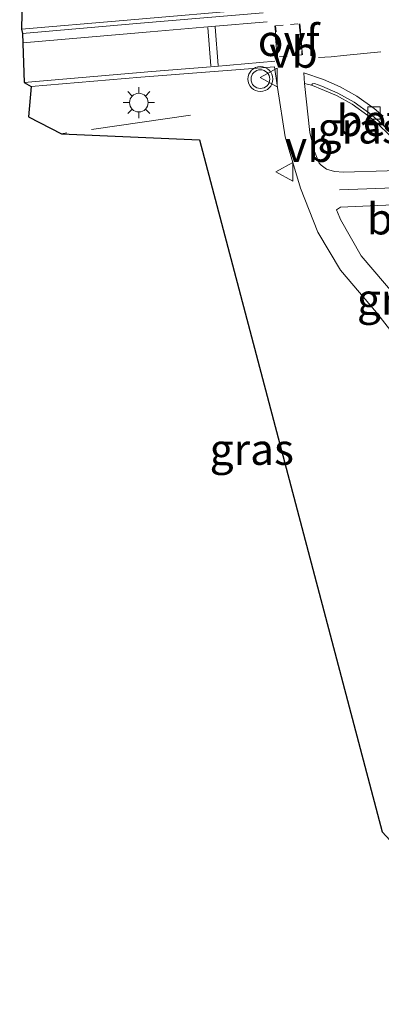
# Model space of a CAD drawing. Units: metres. Extents: x 160000 to 170000, y 412500 to 417688.
# Drawn here: x 167023 to 167052, y 413913 to 413992 of the extents above; entities that cross this region are included whole.
import ezdxf
from ezdxf.enums import TextEntityAlignment as Align

# ---------------------------------------------------------------- set-up
doc = ezdxf.new("R2010")
doc.units = ezdxf.units.M
for name, pattern in [('IE-TERREINAFSCHEIDING', [10, 8, -2]), ('VW-3-9_STREEP', [12, 3, -9]), ('VW-6060_STREEP', [1.2, 0.6, -0.6])]:
    doc.linetypes.add(name, pattern=pattern)
doc.layers.get('0').update_dxf_attribs({"lineweight": 25})
for name, color, linetype, lineweight in [('B-ME-IE-GRASLAND-GV-B6', 93, 'Continuous', 18), ('B-ME-IE-MEUBILAIR_WEGMEUBILAIR-LICHTMAST-S-B1', 8, 'Continuous', 18), ('B-ME-IE-TERREINAFSCHEIDING-RASTERHEKWERK-L-B1', 8, 'IE-TERREINAFSCHEIDING', 18), ('B-ME-KG-KADASTRAAL-OPNAMEDTMGRENS-L-B1', 10, 'Continuous', 25), ('B-ME-VH-VERH_SOORT-BETON-OVERIG-GV-B6', 8, 'IE-TERREINAFSCHEIDING-NATUURLIJK-HOUTWAL', 18), ('B-ME-VH-VERH_SOORT-BITUMEN-GV-B6', 8, 'IE-TERREINAFSCHEIDING-NATUURLIJK-HOUTWAL', 18), ('B-ME-VH-VERH_SOORT-HALF_VERHARDING-GV-B6', 8, 'IE-TERREINAFSCHEIDING-NATUURLIJK-HOUTWAL', 18), ('B-ME-VH-VERH_SOORT-KLINKERS-GV-B6', 8, 'IE-TERREINAFSCHEIDING-NATUURLIJK-HOUTWAL', 18), ('B-ME-VV-KOLK-S-B1', 8, 'Continuous', 18), ('B-ME-VW-MARKERING-39STREEP-015-L-B1', 255, 'VW-3-9_STREEP', 18), ('B-ME-VW-MARKERING-6060STRP10-GV-B6', 255, 'VW-6060_STREEP', 18), ('B-ME-VW-MARKERING-STREEP-015-L-B1', 7, 'Continuous', 18), ('B-ME-VW-MEUBILAIR_WEGMEUBILAIR-VERKEERSBORD-S-B1', 8, 'Continuous', 18), ('B-ME-VW-MEUBILAIR_WEGMEUBILAIR-VERKEERSLICHT-S-B1', 13, 'Continuous', 18)]:
    doc.layers.add(name, color=color, linetype=linetype, lineweight=lineweight)
doc.styles.add('NLCS-ISO', font='NLCS-ISO.TTF')
doc.linetypes.add('IE-TERREINAFSCHEIDING-NATUURLIJK-HOUTWAL', pattern='A,7,-1.5,[67,NLCS.SHX,S=0.75,R=45,X=0,Y=0],-1.5,7,-1.5,[70,NLCS.SHX,S=0.75,R=0,X=0,Y=0],-1.5', length=20)

# ---------------------------------------------------------------- blocks, each defined once
blk = doc.blocks.new('verkeersbord')
for p, q in [((0, 0.75), (-0.75, -0.625)), ((0.75, -0.625), (0, 0.75)), ((-0.75, -0.625), (0.75, -0.625))]:
    blk.add_line(p, q)
blk = doc.blocks.new('verkeerslicht')
for radius in [1, 0.75]:
    blk.add_circle((0, 0), radius)
blk = doc.blocks.new('kolk')
blk.add_lwpolyline([(-0.5, -0.5), (0.5, -0.5), (0.5, 0.5), (-0.5, 0.5)], close=True)
blk = doc.blocks.new('lantaarnpaal')
for p, q in [((-0.884, 0.884), (-0.53, 0.53)), ((0, 0.75), (0, 1.25)), ((0.53, 0.53), (0.884, 0.884)), ((-0.75, 0), (-1.25, 0)), ((0.75, 0), (1.25, 0)), ((-0.53, -0.53), (-0.884, -0.884)), ((0, -0.75), (0, -1.25)), ((0.53, -0.53), (0.884, -0.884))]:
    blk.add_line(p, q)
blk.add_circle((0, 0), 0.75)

msp = doc.modelspace()

# ---------------------------------------------------------------- linework, layer by layer
at = {"layer": 'B-ME-IE-GRASLAND-GV-B6'}
for points in [[(167026.033, 413982.521, 12.43), (167023.406, 413983.867, 12.484), (167023.612, 413986.3, 12.665), (167032.393, 413987.068, 12.685), (167043.139, 413987.898, 12.721), (167043.379, 413986.224, 12.647), (167043.979, 413982.272, 12.616), (167045.202, 413978.148, 12.557), (167046.597, 413974.631, 12.533), (167048.421, 413971.569, 12.497), (167051.318, 413968.181, 12.492), (167053.798, 413965, 12.434)], [(167045.544, 413986.548, 12.686), (167046.088, 413986.413, 12.653), (167046.313, 413986.342, 12.756), (167046.828, 413986.121, 12.746), (167048.092, 413985.592, 12.749), (167049.349, 413984.887, 12.732), (167050.607, 413983.991, 12.718), (167051.414, 413983.313, 12.72), (167052.36, 413982.394, 12.721), (167053.428, 413981.145, 12.696), (167054.375, 413979.622, 12.582), (167052.171, 413979.542, 12.597), (167048.675, 413979.427, 12.632), (167047.931, 413979.493, 12.627), (167047.31, 413979.688, 12.629), (167046.866, 413979.999, 12.637), (167046.703, 413980.165, 12.647), (167046.347, 413981.103, 12.655), (167045.971, 413982.63, 12.645), (167045.544, 413986.548, 12.686)], [(167051.775, 413926.49, 12.283), (167037.121, 413982.028, 12.434), (167026.033, 413982.521, 12.43)], [(167057.309, 413964.493, 12.525), (167058.145, 413961.569, 12.516), (167057.766, 413962.355, 12.482), (167055.341, 413966.295, 12.514), (167052.883, 413969.439, 12.555), (167050.078, 413972.716, 12.551), (167048.433, 413975.627, 12.576), (167048.374, 413975.764, 12.597), (167048.101, 413976.406, 12.599), (167048.43, 413976.637, 12.599), (167051.397, 413976.757, 12.559), (167054.046, 413976.857, 12.529), (167055.363, 413976.914, 12.533), (167055.645, 413975.619, 12.654), (167056.542, 413969.867, 12.619), (167057.2, 413964.81, 12.619), (167057.309, 413964.493, 12.525)]]:
    msp.add_polyline3d(points, dxfattribs=at)
at = {"layer": 'B-ME-IE-TERREINAFSCHEIDING-RASTERHEKWERK-L-B1'}
msp.add_line((167036.377, 413984.013, 12.532), (167026.033, 413982.521, 12.43), dxfattribs=at)
at = {"layer": 'B-ME-KG-KADASTRAAL-OPNAMEDTMGRENS-L-B1'}
msp.add_polyline3d([(167022.898, 413993.423, 12.729), (167022.841, 413990.905, 12.832), (167022.916, 413990.577, 12.723), (167023.037, 413986.645, 12.65), (167023.612, 413986.3, 12.665), (167023.406, 413983.867, 12.484), (167026.033, 413982.521, 12.43), (167037.121, 413982.028, 12.434), (167051.775, 413926.49, 12.283), (167055.607, 413922.309, 12.383), (167055.408, 413920.422, 12.376), (167056.385, 413916.179, 12.37), (167056.452, 413913.309, 12.3), (167059.34, 413913.307, 12.273), (167059.457, 413913.295, 12.263), (167059.976, 413913.346, 12.253), (167065.089, 413912.645, 12.266), (167065.601, 413912.727, 12.271), (167065.721, 413912.716, 12.342), (167066.696, 413913.041, 12.365), (167068.289, 413912.953, 12.377), (167082.357, 413946.14, 12.445), (167099.254, 413916.364, 12.467), (167145.913, 413922.43, 12.247)], dxfattribs=at)
at = {"layer": 'B-ME-VH-VERH_SOORT-BETON-OVERIG-GV-B6'}
for points in [[(167042.212, 413992.223, 12.778), (167032.388, 413991.407, 12.733), (167022.916, 413990.577, 12.723), (167022.841, 413990.905, 12.832), (167030.979, 413991.598, 12.866), (167042.192, 413992.566, 12.892)], [(167046.088, 413986.413, 12.653), (167046.189, 413986.54, 12.64), (167046.328, 413986.563, 12.637), (167046.923, 413986.332, 12.656), (167048.222, 413985.786, 12.651), (167049.506, 413985.063, 12.626), (167050.785, 413984.152, 12.596), (167051.553, 413983.48, 12.619), (167052.591, 413982.488, 12.599), (167053.583, 413981.322, 12.587), (167054.571, 413979.739, 12.58), (167054.375, 413979.622, 12.582), (167053.428, 413981.145, 12.696), (167052.36, 413982.394, 12.721), (167051.414, 413983.313, 12.72), (167050.607, 413983.991, 12.718), (167049.349, 413984.887, 12.732), (167048.092, 413985.592, 12.749), (167046.828, 413986.121, 12.746), (167046.313, 413986.342, 12.756), (167046.088, 413986.413, 12.653)]]:
    msp.add_polyline3d(points, dxfattribs=at)
at = {"layer": 'B-ME-VH-VERH_SOORT-BITUMEN-GV-B6'}
for points in [[(167053.798, 413965, 12.434), (167051.318, 413968.181, 12.492), (167048.421, 413971.569, 12.497), (167046.597, 413974.631, 12.533), (167045.202, 413978.148, 12.557), (167043.979, 413982.272, 12.616), (167043.379, 413986.224, 12.647), (167043.139, 413987.898, 12.721), (167032.393, 413987.068, 12.685), (167023.612, 413986.3, 12.665), (167023.037, 413986.645, 12.65), (167022.916, 413990.577, 12.723), (167032.388, 413991.407, 12.733), (167042.212, 413992.223, 12.778)], [(167051.85, 413983.925, 12.612), (167051.122, 413984.552, 12.609), (167049.744, 413985.548, 12.648), (167048.391, 413986.294, 12.648), (167047.059, 413986.863, 12.641), (167045.491, 413987.408, 12.679), (167045.544, 413986.548, 12.686), (167045.971, 413982.63, 12.645), (167046.347, 413981.103, 12.655), (167046.703, 413980.165, 12.647), (167046.866, 413979.999, 12.637), (167047.31, 413979.688, 12.629), (167047.931, 413979.493, 12.627), (167048.675, 413979.427, 12.632), (167052.171, 413979.542, 12.597)], [(167054.046, 413976.857, 12.529), (167051.397, 413976.757, 12.559), (167048.43, 413976.637, 12.599), (167048.101, 413976.406, 12.599), (167048.374, 413975.764, 12.597), (167048.433, 413975.627, 12.576), (167050.078, 413972.716, 12.551), (167052.883, 413969.439, 12.555)]]:
    msp.add_polyline3d(points, dxfattribs=at)
at = {"layer": 'B-ME-VH-VERH_SOORT-HALF_VERHARDING-GV-B6'}
msp.add_polyline3d([(167022.69, 413995.795, 12.665), (167032.772, 413996.651, 12.725), (167041.885, 413997.415, 12.742), (167042.192, 413992.566, 12.892), (167030.979, 413991.598, 12.866), (167022.841, 413990.905, 12.832), (167022.898, 413993.423, 12.729), (167022.69, 413995.795, 12.665)], dxfattribs=at)
at = {"layer": 'B-ME-VH-VERH_SOORT-KLINKERS-GV-B6'}
for points in [[(167045.544, 413986.548, 12.686), (167045.491, 413987.408, 12.679), (167047.059, 413986.863, 12.641), (167048.391, 413986.294, 12.648), (167049.744, 413985.548, 12.648), (167051.122, 413984.552, 12.609), (167051.85, 413983.925, 12.612)], [(167052.591, 413982.488, 12.599), (167051.553, 413983.48, 12.619), (167050.785, 413984.152, 12.596), (167049.506, 413985.063, 12.626), (167048.222, 413985.786, 12.651), (167046.923, 413986.332, 12.656), (167046.328, 413986.563, 12.637), (167046.189, 413986.54, 12.64), (167046.088, 413986.413, 12.653), (167045.544, 413986.548, 12.686)]]:
    msp.add_polyline3d(points, dxfattribs=at)
at = {"layer": 'B-ME-VW-MARKERING-39STREEP-015-L-B1'}
for points in [[(167043.322, 413988.693, 12.731), (167043.283, 413989.203, 12.729), (167043.269, 413989.688, 12.754), (167043.22, 413990.195, 12.756), (167043.202, 413990.701, 12.765), (167043.164, 413991.181, 12.776)], [(167045.384, 413988.856, 12.715), (167045.334, 413989.342, 12.731), (167045.252, 413990.341, 12.759), (167045.219, 413990.845, 12.771), (167045.162, 413991.35, 12.785)], [(167046.65, 413988.632, 12.723), (167047.678, 413988.707, 12.726), (167048.666, 413988.812, 12.716), (167055.716, 413989.457, 12.774), (167059.789, 413989.799, 12.801), (167060.782, 413989.87, 12.81), (167061.845, 413989.962, 12.811)]]:
    msp.add_polyline3d(points, dxfattribs=at)
at = {"layer": 'B-ME-VW-MARKERING-6060STRP10-GV-B6'}
msp.add_polyline3d([(167043.214, 413991.185, 12.776), (167045.112, 413991.344, 12.785), (167045.169, 413990.841, 12.771), (167045.202, 413990.337, 12.759), (167045.334, 413988.851, 12.715), (167043.372, 413988.697, 12.731), (167043.319, 413989.691, 12.754), (167043.252, 413990.704, 12.765), (167043.214, 413991.185, 12.776)], dxfattribs=at)
at = {"layer": 'B-ME-VW-MARKERING-STREEP-015-L-B1'}
for p, q in [((167037.792, 413991.039, 12.775), (167038.01, 413987.966, 12.705)), ((167038.364, 413991.1, 12.789), (167038.615, 413988.008, 12.719)), ((167053.877, 413978.229, 12.563), (167048.352, 413978.029, 12.613))]:
    msp.add_line(p, q, dxfattribs=at)
for points in [[(167042.539, 413991.511, 12.79), (167038.073, 413991.116, 12.784), (167033.148, 413990.7, 12.77), (167022.9391, 413989.8255, 12.724)], [(167023.037, 413986.645, 12.65), (167033.278, 413987.509, 12.688), (167038.338, 413987.931, 12.721), (167043.143, 413988.341, 12.739)]]:
    msp.add_polyline3d(points, dxfattribs=at)

# ---------------------------------------------------------------- block references
at = {"layer": 'B-ME-IE-MEUBILAIR_WEGMEUBILAIR-LICHTMAST-S-B1', "rotation": 90}
msp.add_blockref('lantaarnpaal', (167032.246, 413985.018, 12.603), dxfattribs=at)
at = {"layer": 'B-ME-VV-KOLK-S-B1', "rotation": 90}
msp.add_blockref('kolk', (167051.115, 413984.194, 12.564), dxfattribs=at)
at = {"layer": 'B-ME-VW-MEUBILAIR_WEGMEUBILAIR-VERKEERSBORD-S-B1', "rotation": 90}
for p in [(167042.718, 413987.037, 12.746), (167043.979, 413979.476, 12.561)]:
    msp.add_blockref('verkeersbord', p, dxfattribs=at)
at = {"layer": 'B-ME-VW-MEUBILAIR_WEGMEUBILAIR-VERKEERSLICHT-S-B1', "rotation": 90}
msp.add_blockref('verkeerslicht', (167041.997, 413986.906, 12.629), dxfattribs=at)

# ---------------------------------------------------------------- texts
at = {"layer": 'B-ME-IE-GRASLAND-GV-B6', "ltscale": 0.2, "style": 'NLCS-ISO'}
for p in [(167049.9595, 413982.9875), (167053.123, 413969.2415), (167041.3055, 413957.192)]:
    msp.add_text('gras', height=2.5, dxfattribs=at).set_placement(p, align=Align.MIDDLE_CENTER)
at = {"layer": 'B-ME-VH-VERH_SOORT-BETON-OVERIG-GV-B6', "ltscale": 0.2, "style": 'NLCS-ISO'}
msp.add_text('bet', height=2.5, dxfattribs=at).set_placement((167050.7344, 413983.5879), align=Align.MIDDLE_CENTER)
at = {"layer": 'B-ME-VH-VERH_SOORT-BITUMEN-GV-B6', "ltscale": 0.2, "style": 'NLCS-ISO'}
msp.add_text('bit', height=2.5, dxfattribs=at).set_placement((167052.6948, 413975.6905), align=Align.MIDDLE_CENTER)
at = {"layer": 'B-ME-VW-MARKERING-6060STRP10-GV-B6', "ltscale": 0.2, "style": 'NLCS-ISO'}
msp.add_text('ovf', height=2.5, dxfattribs=at).set_placement((167044.2623, 413990.0106), align=Align.MIDDLE_CENTER)
at = {"layer": 'B-ME-VW-MEUBILAIR_WEGMEUBILAIR-VERKEERSBORD-S-B1', "ltscale": 0.2, "style": 'NLCS-ISO'}
for p in [(167042.718, 413987.037, 12.746), (167043.979, 413979.476, 12.561)]:
    msp.add_text('vb', height=2.5, dxfattribs=at).set_placement(p, align=Align.BOTTOM_LEFT)

doc.saveas('drawing.dxf')
